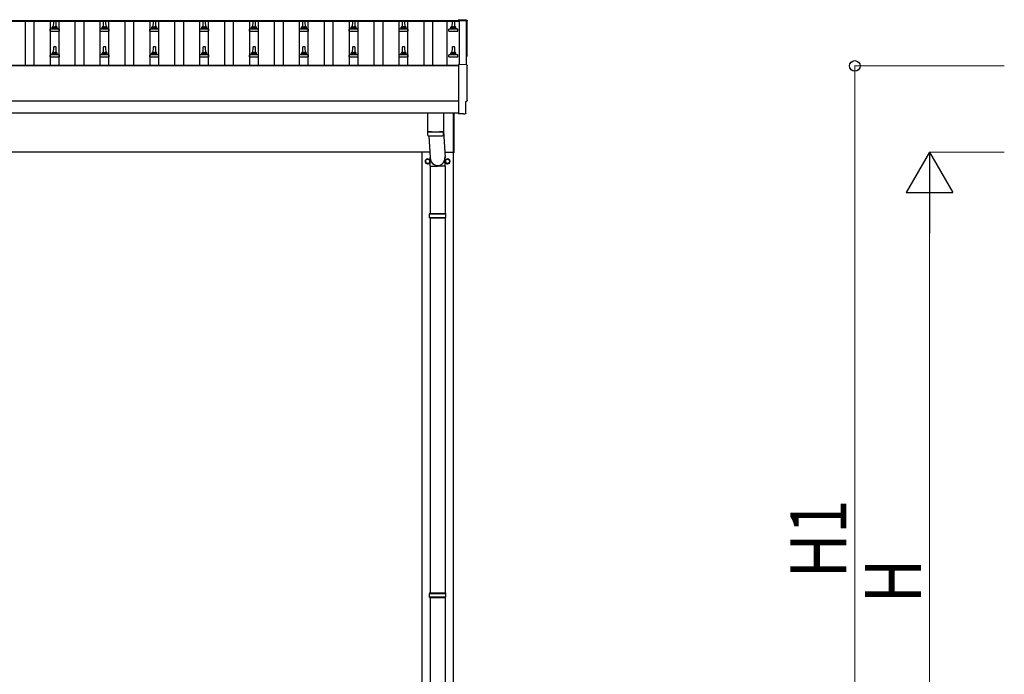
# Model space of a CAD drawing. Units: millimetres. Extents: x 0 to 42050, y 0 to 29700.
# Drawn here: x 14273 to 18226, y 5527 to 8154 of the extents above; entities that cross this region are included whole.
import ezdxf

# ---------------------------------------------------------------- set-up
doc = ezdxf.new("R2010")
doc.units = ezdxf.units.MM
for name, color, linetype, lineweight in [('YKK_13', 4, 'Continuous', 30), ('YKK_A1', 4, 'Continuous', 30), ('YKK_D', 6, 'Continuous', 13)]:
    doc.layers.add(name, color=color, linetype=linetype, lineweight=lineweight)
doc.styles.add('text-b', font='extslim2.shx', dxfattribs={"width": 0.8, "bigfont": 'extfont2.shx'})

msp = doc.modelspace()

# ---------------------------------------------------------------- linework, layer by layer
at = {"layer": 'YKK_13'}
for p, q in [((14409.1, 8146.6), (14408.3, 8123.1)), ((14418.6, 8147.6), (14410.1, 8147.6)), ((14420.3, 8123.1), (14419.6, 8146.6)), ((14609.1, 8146.6), (14608.3, 8123.1)), ((14618.6, 8147.6), (14610.1, 8147.6)), ((14620.3, 8123.1), (14619.6, 8146.6)), ((14809.1, 8146.6), (14808.3, 8123.1)), ((14818.6, 8147.6), (14810.1, 8147.6)), ((14820.3, 8123.1), (14819.6, 8146.6)), ((15009.1, 8146.6), (15008.3, 8123.1)), ((15018.6, 8147.6), (15010.1, 8147.6)), ((15020.3, 8123.1), (15019.6, 8146.6)), ((15209.1, 8146.6), (15208.3, 8123.1)), ((15218.6, 8147.6), (15210.1, 8147.6)), ((15220.3, 8123.1), (15219.6, 8146.6)), ((15409.1, 8146.6), (15408.3, 8123.1)), ((15418.6, 8147.6), (15410.1, 8147.6)), ((15420.3, 8123.1), (15419.6, 8146.6)), ((15609.1, 8146.6), (15608.3, 8123.1)), ((15618.6, 8147.6), (15610.1, 8147.6)), ((15620.3, 8123.1), (15619.6, 8146.6)), ((15809.1, 8146.6), (15808.3, 8123.1)), ((15818.6, 8147.6), (15810.1, 8147.6)), ((15820.3, 8123.1), (15819.6, 8146.6)), ((16009.1, 8146.6), (16008.3, 8123.1)), ((16018.6, 8147.6), (16010.1, 8147.6)), ((16020.3, 8123.1), (16019.6, 8146.6)), ((16066.9, 8152), (16035.3, 8153.6)), ((16035.3, 8153.6), (16035.3, 8149.6)), ((14396.1, 8107.6), (14396.1, 8115.3)), ((14396.1, 8107.6), (14432.6, 8107.6)), ((14432.2, 8116.1), (14396.5, 8116.1)), ((14396.9, 8116.2), (14403.6, 8117.9)), ((14424.7, 8118.1), (14404, 8118.1)), ((14404.3, 8118.8), (14404.3, 8123.1)), ((14423.3, 8123.1), (14405.3, 8123.1)), ((14424.3, 8118.8), (14424.3, 8123.1)), ((14431.8, 8116.2), (14425.1, 8117.9)), ((14432.6, 8107.6), (14432.6, 8115.3)), ((14596.1, 8107.6), (14596.1, 8115.3)), ((14596.1, 8107.6), (14632.6, 8107.6)), ((14632.2, 8116.1), (14596.5, 8116.1)), ((14596.9, 8116.2), (14603.6, 8117.9)), ((14624.7, 8118.1), (14604, 8118.1)), ((14604.3, 8118.8), (14604.3, 8123.1)), ((14623.3, 8123.1), (14605.3, 8123.1)), ((14624.3, 8118.8), (14624.3, 8123.1)), ((14631.8, 8116.2), (14625.1, 8117.9)), ((14632.6, 8107.6), (14632.6, 8115.3)), ((14796.1, 8107.6), (14796.1, 8115.3)), ((14796.1, 8107.6), (14832.6, 8107.6)), ((14832.2, 8116.1), (14796.5, 8116.1)), ((14796.9, 8116.2), (14803.6, 8117.9)), ((14824.7, 8118.1), (14804, 8118.1)), ((14804.3, 8118.8), (14804.3, 8123.1)), ((14823.3, 8123.1), (14805.3, 8123.1)), ((14824.3, 8118.8), (14824.3, 8123.1)), ((14831.8, 8116.2), (14825.1, 8117.9)), ((14832.6, 8107.6), (14832.6, 8115.3)), ((14996.1, 8107.6), (14996.1, 8115.3)), ((14996.1, 8107.6), (15032.6, 8107.6)), ((15032.2, 8116.1), (14996.5, 8116.1)), ((14996.9, 8116.2), (15003.6, 8117.9)), ((15024.7, 8118.1), (15004, 8118.1)), ((15004.3, 8118.8), (15004.3, 8123.1)), ((15023.3, 8123.1), (15005.3, 8123.1)), ((15024.3, 8118.8), (15024.3, 8123.1)), ((15031.8, 8116.2), (15025.1, 8117.9)), ((15032.6, 8107.6), (15032.6, 8115.3)), ((15196.1, 8107.6), (15196.1, 8115.3)), ((15196.1, 8107.6), (15232.6, 8107.6)), ((15232.2, 8116.1), (15196.5, 8116.1)), ((15196.9, 8116.2), (15203.6, 8117.9)), ((15224.7, 8118.1), (15204, 8118.1)), ((15204.3, 8118.8), (15204.3, 8123.1)), ((15223.3, 8123.1), (15205.3, 8123.1)), ((15224.3, 8118.8), (15224.3, 8123.1)), ((15231.8, 8116.2), (15225.1, 8117.9)), ((15232.6, 8107.6), (15232.6, 8115.3)), ((15396.1, 8107.6), (15396.1, 8115.3)), ((15396.1, 8107.6), (15432.6, 8107.6)), ((15432.2, 8116.1), (15396.5, 8116.1)), ((15396.9, 8116.2), (15403.6, 8117.9)), ((15424.7, 8118.1), (15404, 8118.1)), ((15404.3, 8118.8), (15404.3, 8123.1)), ((15423.3, 8123.1), (15405.3, 8123.1)), ((15424.3, 8118.8), (15424.3, 8123.1)), ((15431.8, 8116.2), (15425.1, 8117.9)), ((15432.6, 8107.6), (15432.6, 8115.3)), ((15596.1, 8107.6), (15596.1, 8115.3)), ((15596.1, 8107.6), (15632.6, 8107.6)), ((15632.2, 8116.1), (15596.5, 8116.1)), ((15596.9, 8116.2), (15603.6, 8117.9)), ((15624.7, 8118.1), (15604, 8118.1)), ((15604.3, 8118.8), (15604.3, 8123.1)), ((15623.3, 8123.1), (15605.3, 8123.1)), ((15624.3, 8118.8), (15624.3, 8123.1)), ((15631.8, 8116.2), (15625.1, 8117.9)), ((15632.6, 8107.6), (15632.6, 8115.3)), ((15796.1, 8107.6), (15796.1, 8115.3)), ((15796.1, 8107.6), (15832.6, 8107.6)), ((15832.2, 8116.1), (15796.5, 8116.1)), ((15796.9, 8116.2), (15803.6, 8117.9)), ((15824.7, 8118.1), (15804, 8118.1)), ((15804.3, 8118.8), (15804.3, 8123.1)), ((15823.3, 8123.1), (15805.3, 8123.1)), ((15824.3, 8118.8), (15824.3, 8123.1)), ((15831.8, 8116.2), (15825.1, 8117.9)), ((15832.6, 8107.6), (15832.6, 8115.3)), ((15996.1, 8107.6), (15996.1, 8115.3)), ((15996.1, 8107.6), (16032.6, 8107.6)), ((16032.2, 8116.1), (15996.5, 8116.1)), ((15996.9, 8116.2), (16003.6, 8117.9)), ((16024.7, 8118.1), (16004, 8118.1)), ((16004.3, 8118.8), (16004.3, 8123.1)), ((16023.3, 8123.1), (16005.3, 8123.1)), ((16024.3, 8118.8), (16024.3, 8123.1)), ((16031.8, 8116.2), (16025.1, 8117.9)), ((16032.6, 8107.6), (16032.6, 8115.3)), ((14409.1, 8043.2), (14408.3, 8019.7)), ((14418.6, 8044.2), (14410.1, 8044.2)), ((14420.3, 8019.7), (14419.6, 8043.2)), ((14609.1, 8043.2), (14608.3, 8019.7)), ((14618.6, 8044.2), (14610.1, 8044.2)), ((14620.3, 8019.7), (14619.6, 8043.2)), ((14809.1, 8043.2), (14808.3, 8019.7)), ((14818.6, 8044.2), (14810.1, 8044.2)), ((14820.3, 8019.7), (14819.6, 8043.2)), ((15009.1, 8043.2), (15008.3, 8019.7)), ((15018.6, 8044.2), (15010.1, 8044.2)), ((15020.3, 8019.7), (15019.6, 8043.2)), ((15209.1, 8043.2), (15208.3, 8019.7)), ((15218.6, 8044.2), (15210.1, 8044.2)), ((15220.3, 8019.7), (15219.6, 8043.2)), ((15409.1, 8043.2), (15408.3, 8019.7)), ((15418.6, 8044.2), (15410.1, 8044.2)), ((15420.3, 8019.7), (15419.6, 8043.2)), ((15609.1, 8043.2), (15608.3, 8019.7)), ((15618.6, 8044.2), (15610.1, 8044.2)), ((15620.3, 8019.7), (15619.6, 8043.2)), ((15809.1, 8043.2), (15808.3, 8019.7)), ((15818.6, 8044.2), (15810.1, 8044.2)), ((15820.3, 8019.7), (15819.6, 8043.2)), ((16009.1, 8043.2), (16008.3, 8019.7)), ((16018.6, 8044.2), (16010.1, 8044.2)), ((16020.3, 8019.7), (16019.6, 8043.2)), ((14396.1, 8004.2), (14396.1, 8011.9)), ((14396.1, 8004.2), (14432.6, 8004.2)), ((14432.2, 8012.7), (14396.5, 8012.7)), ((14396.9, 8012.9), (14403.6, 8014.5)), ((14424.7, 8014.7), (14404, 8014.7)), ((14404.3, 8015.5), (14404.3, 8019.7)), ((14423.3, 8019.7), (14405.3, 8019.7)), ((14424.3, 8015.5), (14424.3, 8019.7)), ((14431.8, 8012.9), (14425.1, 8014.5)), ((14432.6, 8004.2), (14432.6, 8011.9)), ((14596.1, 8004.2), (14596.1, 8011.9)), ((14596.1, 8004.2), (14632.6, 8004.2)), ((14632.2, 8012.7), (14596.5, 8012.7)), ((14596.9, 8012.9), (14603.6, 8014.5)), ((14624.7, 8014.7), (14604, 8014.7)), ((14604.3, 8015.5), (14604.3, 8019.7)), ((14623.3, 8019.7), (14605.3, 8019.7)), ((14624.3, 8015.5), (14624.3, 8019.7)), ((14631.8, 8012.9), (14625.1, 8014.5)), ((14632.6, 8004.2), (14632.6, 8011.9)), ((14796.1, 8004.2), (14796.1, 8011.9)), ((14796.1, 8004.2), (14832.6, 8004.2)), ((14832.2, 8012.7), (14796.5, 8012.7)), ((14796.9, 8012.9), (14803.6, 8014.5)), ((14824.7, 8014.7), (14804, 8014.7)), ((14804.3, 8015.5), (14804.3, 8019.7)), ((14823.3, 8019.7), (14805.3, 8019.7)), ((14824.3, 8015.5), (14824.3, 8019.7)), ((14831.8, 8012.9), (14825.1, 8014.5)), ((14832.6, 8004.2), (14832.6, 8011.9)), ((14996.1, 8004.2), (14996.1, 8011.9)), ((14996.1, 8004.2), (15032.6, 8004.2)), ((15032.2, 8012.7), (14996.5, 8012.7)), ((14996.9, 8012.9), (15003.6, 8014.5)), ((15024.7, 8014.7), (15004, 8014.7)), ((15004.3, 8015.5), (15004.3, 8019.7)), ((15023.3, 8019.7), (15005.3, 8019.7)), ((15024.3, 8015.5), (15024.3, 8019.7)), ((15031.8, 8012.9), (15025.1, 8014.5)), ((15032.6, 8004.2), (15032.6, 8011.9)), ((15196.1, 8004.2), (15196.1, 8011.9)), ((15196.1, 8004.2), (15232.6, 8004.2)), ((15232.2, 8012.7), (15196.5, 8012.7)), ((15196.9, 8012.9), (15203.6, 8014.5)), ((15224.7, 8014.7), (15204, 8014.7)), ((15204.3, 8015.5), (15204.3, 8019.7)), ((15223.3, 8019.7), (15205.3, 8019.7)), ((15224.3, 8015.5), (15224.3, 8019.7)), ((15231.8, 8012.9), (15225.1, 8014.5)), ((15232.6, 8004.2), (15232.6, 8011.9)), ((15396.1, 8004.2), (15396.1, 8011.9)), ((15396.1, 8004.2), (15432.6, 8004.2)), ((15432.2, 8012.7), (15396.5, 8012.7)), ((15396.9, 8012.9), (15403.6, 8014.5)), ((15424.7, 8014.7), (15404, 8014.7)), ((15404.3, 8015.5), (15404.3, 8019.7)), ((15423.3, 8019.7), (15405.3, 8019.7)), ((15424.3, 8015.5), (15424.3, 8019.7)), ((15431.8, 8012.9), (15425.1, 8014.5)), ((15432.6, 8004.2), (15432.6, 8011.9)), ((15596.1, 8004.2), (15596.1, 8011.9)), ((15596.1, 8004.2), (15632.6, 8004.2)), ((15632.2, 8012.7), (15596.5, 8012.7)), ((15596.9, 8012.9), (15603.6, 8014.5)), ((15624.7, 8014.7), (15604, 8014.7)), ((15604.3, 8015.5), (15604.3, 8019.7)), ((15623.3, 8019.7), (15605.3, 8019.7)), ((15624.3, 8015.5), (15624.3, 8019.7)), ((15631.8, 8012.9), (15625.1, 8014.5)), ((15632.6, 8004.2), (15632.6, 8011.9)), ((15796.1, 8004.2), (15796.1, 8011.9)), ((15796.1, 8004.2), (15832.6, 8004.2)), ((15832.2, 8012.7), (15796.5, 8012.7)), ((15796.9, 8012.9), (15803.6, 8014.5)), ((15824.7, 8014.7), (15804, 8014.7)), ((15804.3, 8015.5), (15804.3, 8019.7)), ((15823.3, 8019.7), (15805.3, 8019.7)), ((15824.3, 8015.5), (15824.3, 8019.7)), ((15831.8, 8012.9), (15825.1, 8014.5)), ((15832.6, 8004.2), (15832.6, 8011.9)), ((15996.1, 8004.2), (15996.1, 8011.9)), ((15996.1, 8004.2), (16032.6, 8004.2)), ((16032.2, 8012.7), (15996.5, 8012.7)), ((15996.9, 8012.9), (16003.6, 8014.5)), ((16024.7, 8014.7), (16004, 8014.7)), ((16004.3, 8015.5), (16004.3, 8019.7)), ((16023.3, 8019.7), (16005.3, 8019.7)), ((16024.3, 8015.5), (16024.3, 8019.7)), ((16031.8, 8012.9), (16025.1, 8014.5)), ((16032.6, 8004.2), (16032.6, 8011.9)), ((16066.9, 7972.5), (16035.3, 7974.2)), ((16035.3, 7974.2), (16035.3, 7776.3)), ((16064.7, 7778.7), (16064.7, 7825.7)), ((16064.7, 7825.7), (16065.3, 7825.7)), ((15910.3, 7778.4), (15910.3, 7705.3)), ((15974.3, 7778.4), (15974.3, 7705.3)), ((16014.3, 7619.6), (16014.3, 7778.4)), ((16016.3, 7778.4), (16016.3, 7619.6)), ((16035.3, 7776.3), (16035.3, 7775.3)), ((16053.6, 7776.2), (16035.3, 7775.3)), ((16054.2, 7775.6), (16053.6, 7776.2)), ((16055, 7775.3), (16061.9, 7775.7)), ((15910.3, 7704.3), (15910.5, 7691.3)), ((15914.8, 7705), (15914.8, 7704)), ((15915.4, 7688.1), (15920.8, 7600.1)), ((15969.9, 7705), (15969.9, 7704)), ((15974.1, 7691.3), (15974.4, 7704.3)), ((15974.3, 7706.5), (15980.9, 7600.1)), ((15920.7, 7565.4), (15920.7, 7600.1)), ((15981, 7565.4), (15981, 7600.1)), ((16014.3, 7619.6), (16016.3, 7619.6)), ((15920.7, 7565.4), (15950.8, 7565.4)), ((15920.8, 7565.4), (15920.8, 7376.1)), ((15981, 7565.4), (15950.8, 7565.4)), ((15980.8, 7565.4), (15980.8, 7376.1)), ((15917.8, 7374.1), (15983.8, 7374.1)), ((15917.8, 7360.1), (15983.8, 7360.1)), ((15918.8, 7376.1), (15982.8, 7376.1)), ((15918.8, 7376.1), (15918.8, 7374.1)), ((15918.8, 7358.1), (15918.8, 7360.1)), ((15918.8, 7358.1), (15982.8, 7358.1)), ((15920.8, 7358.1), (15920.8, 5853.6)), ((15980.8, 7358.1), (15980.8, 5853.6)), ((15982.8, 7376.1), (15982.8, 7374.1)), ((15982.8, 7358.1), (15982.8, 7360.1)), ((15917.8, 5851.6), (15983.8, 5851.6)), ((15918.8, 5853.6), (15982.8, 5853.6)), ((15918.8, 5853.6), (15918.8, 5851.6)), ((15982.8, 5853.6), (15982.8, 5851.6)), ((15917.8, 5837.6), (15983.8, 5837.6)), ((15918.8, 5835.6), (15918.8, 5837.6)), ((15918.8, 5835.6), (15982.8, 5835.6)), ((15920.8, 5835.6), (15920.8, 4331.1)), ((15980.8, 5835.6), (15980.8, 4331.1)), ((15982.8, 5835.6), (15982.8, 5837.6))]:
    msp.add_line(p, q, dxfattribs=at)
at = {"layer": 'YKK_13', "ltscale": 2}
for p, q in [((15902.3, 7590), (15910.8, 7594.9)), ((15902.3, 7580.2), (15902.3, 7590)), ((15910.8, 7594.9), (15919.3, 7590)), ((15919.3, 7590), (15919.3, 7580.2)), ((15982.3, 7590), (15990.8, 7594.9)), ((15982.3, 7580.2), (15982.3, 7590)), ((15990.8, 7594.9), (15999.3, 7590)), ((15999.3, 7590), (15999.3, 7580.2)), ((15902.3, 7585.4), (15902.4, 7585.4)), ((15902.3, 7584.9), (15902.4, 7584.9)), ((15910.8, 7575.3), (15902.3, 7580.2)), ((15919.3, 7580.2), (15910.8, 7575.3)), ((15982.3, 7585.4), (15982.4, 7585.4)), ((15982.3, 7584.9), (15982.4, 7584.9)), ((15990.8, 7575.3), (15982.3, 7580.2)), ((15999.3, 7580.2), (15990.8, 7575.3))]:
    msp.add_line(p, q, dxfattribs=at)
for centre in [(15910.8, 7585.1), (15990.8, 7585.1)]:
    msp.add_circle(centre, 8.5, dxfattribs=at)
at = {"layer": 'YKK_13'}
for centre, radius, start, end in [((14410.1, 8146.6), 1, 90, 178.6051), ((14418.6, 8146.6), 1, 1.3949, 90), ((14610.1, 8146.6), 1, 90, 178.6051), ((14618.6, 8146.6), 1, 1.3949, 90), ((14810.1, 8146.6), 1, 90, 178.6051), ((14818.6, 8146.6), 1, 1.3949, 90), ((15010.1, 8146.6), 1, 90, 178.6051), ((15018.6, 8146.6), 1, 1.3949, 90), ((15210.1, 8146.6), 1, 90, 178.6051), ((15218.6, 8146.6), 1, 1.3949, 90), ((15410.1, 8146.6), 1, 90, 178.6051), ((15418.6, 8146.6), 1, 1.3949, 90), ((15610.1, 8146.6), 1, 90, 178.6051), ((15618.6, 8146.6), 1, 1.3949, 90), ((15810.1, 8146.6), 1, 90, 178.6051), ((15818.6, 8146.6), 1, 1.3949, 90), ((16010.1, 8146.6), 1, 90, 178.6051), ((16018.6, 8146.6), 1, 1.3949, 90), ((14397.1, 8115.3), 1, 103.627, 180), ((14403.3, 8118.8), 1, 283.627, 0), ((14408.4, 8122.4), 4.13, 90, 171.1763), ((14405.3, 8122.1), 1, 90, 180), ((14417.7, 8123.1), 4.83, 133.6028, 180), ((14411, 8123.1), 4.83, 0, 46.3972), ((14420.3, 8122.4), 4.13, 8.8237, 90), ((14423.3, 8122.1), 1, 0, 90), ((14425.3, 8118.8), 1, 180, 256.373), ((14431.6, 8115.3), 1, 0, 76.373), ((14597.1, 8115.3), 1, 103.627, 180), ((14603.3, 8118.8), 1, 283.627, 0), ((14608.4, 8122.4), 4.13, 90, 171.1763), ((14605.3, 8122.1), 1, 90, 180), ((14617.7, 8123.1), 4.83, 133.6028, 180), ((14611, 8123.1), 4.83, 0, 46.3972), ((14620.3, 8122.4), 4.13, 8.8237, 90), ((14623.3, 8122.1), 1, 0, 90), ((14625.3, 8118.8), 1, 180, 256.373), ((14631.6, 8115.3), 1, 0, 76.373), ((14797.1, 8115.3), 1, 103.627, 180), ((14803.3, 8118.8), 1, 283.627, 0), ((14808.4, 8122.4), 4.13, 90, 171.1763), ((14805.3, 8122.1), 1, 90, 180), ((14817.7, 8123.1), 4.83, 133.6028, 180), ((14811, 8123.1), 4.83, 0, 46.3972), ((14820.3, 8122.4), 4.13, 8.8237, 90), ((14823.3, 8122.1), 1, 0, 90), ((14825.3, 8118.8), 1, 180, 256.373), ((14831.6, 8115.3), 1, 0, 76.373), ((14997.1, 8115.3), 1, 103.627, 180), ((15003.3, 8118.8), 1, 283.627, 0), ((15008.4, 8122.4), 4.13, 90, 171.1763), ((15005.3, 8122.1), 1, 90, 180), ((15017.7, 8123.1), 4.83, 133.6028, 180), ((15011, 8123.1), 4.83, 0, 46.3972), ((15020.3, 8122.4), 4.13, 8.8237, 90), ((15023.3, 8122.1), 1, 0, 90), ((15025.3, 8118.8), 1, 180, 256.373), ((15031.6, 8115.3), 1, 0, 76.373), ((15197.1, 8115.3), 1, 103.627, 180), ((15203.3, 8118.8), 1, 283.627, 0), ((15208.4, 8122.4), 4.13, 90, 171.1763), ((15205.3, 8122.1), 1, 90, 180), ((15217.7, 8123.1), 4.83, 133.6028, 180), ((15211, 8123.1), 4.83, 0, 46.3972), ((15220.3, 8122.4), 4.13, 8.8237, 90), ((15223.3, 8122.1), 1, 0, 90), ((15225.3, 8118.8), 1, 180, 256.373), ((15231.6, 8115.3), 1, 0, 76.373), ((15397.1, 8115.3), 1, 103.627, 180), ((15403.3, 8118.8), 1, 283.627, 0), ((15408.4, 8122.4), 4.13, 90, 171.1763), ((15405.3, 8122.1), 1, 90, 180), ((15417.7, 8123.1), 4.83, 133.6028, 180), ((15411, 8123.1), 4.83, 0, 46.3972), ((15420.3, 8122.4), 4.13, 8.8237, 90), ((15423.3, 8122.1), 1, 0, 90), ((15425.3, 8118.8), 1, 180, 256.373), ((15431.6, 8115.3), 1, 0, 76.373), ((15597.1, 8115.3), 1, 103.627, 180), ((15603.3, 8118.8), 1, 283.627, 0), ((15608.4, 8122.4), 4.13, 90, 171.1763), ((15605.3, 8122.1), 1, 90, 180), ((15617.7, 8123.1), 4.83, 133.6028, 180), ((15611, 8123.1), 4.83, 0, 46.3972), ((15620.3, 8122.4), 4.13, 8.8237, 90), ((15623.3, 8122.1), 1, 0, 90), ((15625.3, 8118.8), 1, 180, 256.373), ((15631.6, 8115.3), 1, 0, 76.373), ((15797.1, 8115.3), 1, 103.627, 180), ((15803.3, 8118.8), 1, 283.627, 0), ((15808.4, 8122.4), 4.13, 90, 171.1763), ((15805.3, 8122.1), 1, 90, 180), ((15817.7, 8123.1), 4.83, 133.6028, 180), ((15811, 8123.1), 4.83, 0, 46.3972), ((15820.3, 8122.4), 4.13, 8.8237, 90), ((15823.3, 8122.1), 1, 0, 90), ((15825.3, 8118.8), 1, 180, 256.373), ((15831.6, 8115.3), 1, 0, 76.373), ((15997.1, 8115.3), 1, 103.627, 180), ((16003.3, 8118.8), 1, 283.627, 0), ((16008.4, 8122.4), 4.13, 90, 171.1763), ((16005.3, 8122.1), 1, 90, 180), ((16017.7, 8123.1), 4.83, 133.6028, 180), ((16011, 8123.1), 4.83, 0, 46.3972), ((16020.3, 8122.4), 4.13, 8.8237, 90), ((16023.3, 8122.1), 1, 0, 90), ((16025.3, 8118.8), 1, 180, 256.373), ((16031.6, 8115.3), 1, 0, 76.373), ((14408.4, 8019.1), 4.13, 90, 171.1763), ((14410.1, 8043.2), 1, 90, 178.6051), ((14417.7, 8019.7), 4.83, 133.6028, 180), ((14411, 8019.7), 4.83, 0, 46.3972), ((14418.6, 8043.2), 1, 1.3949, 90), ((14420.3, 8019.1), 4.13, 8.8237, 90), ((14608.4, 8019.1), 4.13, 90, 171.1763), ((14610.1, 8043.2), 1, 90, 178.6051), ((14617.7, 8019.7), 4.83, 133.6028, 180), ((14611, 8019.7), 4.83, 0, 46.3972), ((14618.6, 8043.2), 1, 1.3949, 90), ((14620.3, 8019.1), 4.13, 8.8237, 90), ((14808.4, 8019.1), 4.13, 90, 171.1763), ((14810.1, 8043.2), 1, 90, 178.6051), ((14817.7, 8019.7), 4.83, 133.6028, 180), ((14811, 8019.7), 4.83, 0, 46.3972), ((14818.6, 8043.2), 1, 1.3949, 90), ((14820.3, 8019.1), 4.13, 8.8237, 90), ((15008.4, 8019.1), 4.13, 90, 171.1763), ((15010.1, 8043.2), 1, 90, 178.6051), ((15017.7, 8019.7), 4.83, 133.6028, 180), ((15011, 8019.7), 4.83, 0, 46.3972), ((15018.6, 8043.2), 1, 1.3949, 90), ((15020.3, 8019.1), 4.13, 8.8237, 90), ((15208.4, 8019.1), 4.13, 90, 171.1763), ((15210.1, 8043.2), 1, 90, 178.6051), ((15217.7, 8019.7), 4.83, 133.6028, 180), ((15211, 8019.7), 4.83, 0, 46.3972), ((15218.6, 8043.2), 1, 1.3949, 90), ((15220.3, 8019.1), 4.13, 8.8237, 90), ((15408.4, 8019.1), 4.13, 90, 171.1763), ((15410.1, 8043.2), 1, 90, 178.6051), ((15417.7, 8019.7), 4.83, 133.6028, 180), ((15411, 8019.7), 4.83, 0, 46.3972), ((15418.6, 8043.2), 1, 1.3949, 90), ((15420.3, 8019.1), 4.13, 8.8237, 90), ((15608.4, 8019.1), 4.13, 90, 171.1763), ((15610.1, 8043.2), 1, 90, 178.6051), ((15617.7, 8019.7), 4.83, 133.6028, 180), ((15611, 8019.7), 4.83, 0, 46.3972), ((15618.6, 8043.2), 1, 1.3949, 90), ((15620.3, 8019.1), 4.13, 8.8237, 90), ((15808.4, 8019.1), 4.13, 90, 171.1763), ((15810.1, 8043.2), 1, 90, 178.6051), ((15817.7, 8019.7), 4.83, 133.6028, 180), ((15811, 8019.7), 4.83, 0, 46.3972), ((15818.6, 8043.2), 1, 1.3949, 90), ((15820.3, 8019.1), 4.13, 8.8237, 90), ((16008.4, 8019.1), 4.13, 90, 171.1763), ((16010.1, 8043.2), 1, 90, 178.6051), ((16017.7, 8019.7), 4.83, 133.6028, 180), ((16011, 8019.7), 4.83, 0, 46.3972), ((16018.6, 8043.2), 1, 1.3949, 90), ((16020.3, 8019.1), 4.13, 8.8237, 90), ((14397.1, 8011.9), 1, 103.627, 180), ((14403.3, 8015.5), 1, 283.627, 0), ((14405.3, 8018.7), 1, 90, 180), ((14423.3, 8018.7), 1, 0, 90), ((14425.3, 8015.5), 1, 180, 256.373), ((14431.6, 8011.9), 1, 0, 76.373), ((14597.1, 8011.9), 1, 103.627, 180), ((14603.3, 8015.5), 1, 283.627, 0), ((14605.3, 8018.7), 1, 90, 180), ((14623.3, 8018.7), 1, 0, 90), ((14625.3, 8015.5), 1, 180, 256.373), ((14631.6, 8011.9), 1, 0, 76.373), ((14797.1, 8011.9), 1, 103.627, 180), ((14803.3, 8015.5), 1, 283.627, 0), ((14805.3, 8018.7), 1, 90, 180), ((14823.3, 8018.7), 1, 0, 90), ((14825.3, 8015.5), 1, 180, 256.373), ((14831.6, 8011.9), 1, 0, 76.373), ((14997.1, 8011.9), 1, 103.627, 180), ((15003.3, 8015.5), 1, 283.627, 0), ((15005.3, 8018.7), 1, 90, 180), ((15023.3, 8018.7), 1, 0, 90), ((15025.3, 8015.5), 1, 180, 256.373), ((15031.6, 8011.9), 1, 0, 76.373), ((15197.1, 8011.9), 1, 103.627, 180), ((15203.3, 8015.5), 1, 283.627, 0), ((15205.3, 8018.7), 1, 90, 180), ((15223.3, 8018.7), 1, 0, 90), ((15225.3, 8015.5), 1, 180, 256.373), ((15231.6, 8011.9), 1, 0, 76.373), ((15397.1, 8011.9), 1, 103.627, 180), ((15403.3, 8015.5), 1, 283.627, 0), ((15405.3, 8018.7), 1, 90, 180), ((15423.3, 8018.7), 1, 0, 90), ((15425.3, 8015.5), 1, 180, 256.373), ((15431.6, 8011.9), 1, 0, 76.373), ((15597.1, 8011.9), 1, 103.627, 180), ((15603.3, 8015.5), 1, 283.627, 0), ((15605.3, 8018.7), 1, 90, 180), ((15623.3, 8018.7), 1, 0, 90), ((15625.3, 8015.5), 1, 180, 256.373), ((15631.6, 8011.9), 1, 0, 76.373), ((15797.1, 8011.9), 1, 103.627, 180), ((15803.3, 8015.5), 1, 283.627, 0), ((15805.3, 8018.7), 1, 90, 180), ((15823.3, 8018.7), 1, 0, 90), ((15825.3, 8015.5), 1, 180, 256.373), ((15831.6, 8011.9), 1, 0, 76.373), ((15997.1, 8011.9), 1, 103.627, 180), ((16003.3, 8015.5), 1, 283.627, 0), ((16005.3, 8018.7), 1, 90, 180), ((16023.3, 8018.7), 1, 0, 90), ((16025.3, 8015.5), 1, 180, 256.373), ((16031.6, 8011.9), 1, 0, 76.373), ((15942.3, 8185), 480.8, 266.1838, 273.8162), ((15942.3, 8184), 480.8, 266.1838, 273.8162), ((15914, 7691.6), 3.43, 183.9021, 262.9901), ((15942.4, 8207), 519.7, 266.822, 273.1764), ((15970.7, 7691.6), 3.43, 277.0835, 356.0869), ((15966.6, 7367.1), 49.3, 171.8288, 180), ((15966.6, 7367.1), 49.3, 180, 188.1713), ((15935.1, 7367.1), 49.3, 360, 8.1712), ((15935.1, 7367.1), 49.3, 351.8287, 360), ((15966.6, 5844.6), 49.3, 171.8288, 180), ((15935.1, 5844.6), 49.3, 360, 8.1712), ((15966.6, 5844.6), 49.3, 180, 188.1713), ((15935.1, 5844.6), 49.3, 351.8287, 360)]:
    msp.add_arc(centre, radius, start, end, dxfattribs=at)
at = {"layer": 'YKK_13', "ltscale": 2}
for centre, radius, start, end in [((15910.8, 7585.1), 10, 9.9364, 350.0636), ((15910.8, 7585.1), 8.6, 111.254, 128.746), ((15910.8, 7585.1), 8.6, 51.254, 68.746), ((15990.8, 7585.1), 10, 189.9364, 170.0636), ((15990.8, 7585.1), 8.6, 111.254, 128.746), ((15990.8, 7585.1), 8.6, 51.254, 68.746), ((15910.8, 7585.1), 8.6, 171.254, 178.3342), ((15910.8, 7585.1), 8.6, 181.6658, 188.746), ((15910.8, 7585.1), 8.6, 231.254, 248.746), ((15910.8, 7585.1), 8.6, 291.254, 308.746), ((15910.8, 7585.1), 8.6, 351.254, 8.746), ((15990.8, 7585.1), 8.6, 171.254, 178.3342), ((15990.8, 7585.1), 8.6, 181.6658, 188.746), ((15990.8, 7585.1), 8.6, 231.254, 248.746), ((15990.8, 7585.1), 8.6, 291.254, 308.746), ((15990.8, 7585.1), 8.6, 351.254, 8.746)]:
    msp.add_arc(centre, radius, start, end, dxfattribs=at)
at = {"layer": 'YKK_13', "extrusion": (3.56178e-15, 0, -1)}
for centre in [(16066.8, 8149), (16066.8, 7969.5)]:
    msp.add_ellipse(centre, major_axis=(3, 0), ratio=0.99863, start_param=4.764749, end_param=6.297982, dxfattribs=at)
at = {"layer": 'YKK_13', "extrusion": (3.55281e-15, 0, -1)}
for centre in [(20832.6, 8078.5), (20832.6, 7899.1)]:
    msp.add_ellipse(centre, major_axis=(-4763.4, 0), ratio=0.99863, start_param=6.268693, end_param=6.297982, dxfattribs=at)
at = {"layer": 'YKK_13', "extrusion": (3.63138e-15, 0, -1)}
for centre, end_param in [((16065.3, 8009.5), 7.625217), ((16065.3, 7830.1), 7.853982)]:
    msp.add_ellipse(centre, major_axis=(4.41, 0), ratio=0.99863, start_param=6.268693, end_param=end_param, dxfattribs=at)
at = {"layer": 'YKK_13', "extrusion": (3.80599e-15, -1.20568e-15, -1)}
msp.add_ellipse((16054.9, 7776.3), major_axis=(0.727, -0.69), ratio=0.9974, start_param=0.757954, end_param=1.570796, dxfattribs=at)
at = {"layer": 'YKK_13', "extrusion": (3.79718e-15, -2.97322e-16, -1)}
msp.add_ellipse((16061.7, 7778.7), major_axis=(2.18, -2.07), ratio=0.9974, start_param=5.525231, end_param=7.04114, dxfattribs=at)
at = {"layer": 'YKK_13'}
msp.add_ellipse((15950.8, 7600.1), major_axis=(0, -31.6), ratio=0.952301, start_param=4.712389, end_param=7.983146, dxfattribs=at)
at = {"layer": 'YKK_A1'}
for p, q in [((16037.3, 8146), (10614.3, 8146)), ((16037.3, 8149.6), (10636.8, 8149.6)), ((14296.8, 7970), (14296.8, 8146)), ((14331.8, 7970), (14331.8, 8146)), ((14396.8, 7970), (14396.8, 8146)), ((14431.8, 7970), (14431.8, 8146)), ((14496.8, 7970), (14496.8, 8146)), ((14531.8, 7970), (14531.8, 8146)), ((14596.8, 7970), (14596.8, 8146)), ((14631.8, 7970), (14631.8, 8146)), ((14696.8, 7970), (14696.8, 8146)), ((14731.8, 7970), (14731.8, 8146)), ((14796.8, 7970), (14796.8, 8146)), ((14831.8, 7970), (14831.8, 8146)), ((14896.8, 7970), (14896.8, 8146)), ((14931.8, 7970), (14931.8, 8146)), ((14996.8, 7970), (14996.8, 8146)), ((15031.8, 7970), (15031.8, 8146)), ((15096.8, 7970), (15096.8, 8146)), ((15131.8, 7970), (15131.8, 8146)), ((15196.8, 7970), (15196.8, 8146)), ((15231.8, 7970), (15231.8, 8146)), ((15296.8, 7970), (15296.8, 8146)), ((15331.8, 7970), (15331.8, 8146)), ((15396.8, 7970), (15396.8, 8146)), ((15431.8, 7970), (15431.8, 8146)), ((15496.8, 7970), (15496.8, 8146)), ((15531.8, 7970), (15531.8, 8146)), ((15596.8, 7970), (15596.8, 8146)), ((15631.8, 7970), (15631.8, 8146)), ((15696.8, 7970), (15696.8, 8146)), ((15731.8, 7970), (15731.8, 8146)), ((15796.8, 7970), (15796.8, 8146)), ((15831.8, 7970), (15831.8, 8146)), ((15896.8, 7970), (15896.8, 8146)), ((15931.8, 7970), (15931.8, 8146)), ((15987.8, 8146), (15987.8, 7970)), ((16037.3, 8149.6), (16037.3, 8146)), ((16037.3, 8148.6), (16037.3, 7974.1)), ((16066.3, 8148.6), (16037.3, 8148.6)), ((16066.3, 7972.6), (16066.3, 8148.6)), ((16035.3, 7968.1), (10593.3, 7968.1)), ((16035.3, 7970), (10636.8, 7970)), ((16035.3, 7778.4), (10636.8, 7778.4)), ((15919.4, 7622.1), (10629.3, 7622.1)), ((15888.3, 3622.1), (15888.3, 7622.1)), ((15979.5, 7622.1), (16014.3, 7622.1)), ((16013.3, 7622.1), (16013.3, 3622.1))]:
    msp.add_line(p, q, dxfattribs=at)
at = {"layer": 'YKK_A1', "ltscale": 25}
msp.add_line((10636.8, 7828.2), (16035.3, 7828.2), dxfattribs=at)
at = {"layer": 'YKK_D'}
for p, q in [((18225.6, 7968.1), (17624.6, 7968.1)), ((17625.6, 4122.1), (17625.6, 7968.1)), ((18225.6, 7622.1), (17924.6, 7622.1)), ((17925.6, 4309.6), (17925.6, 7434.6))]:
    msp.add_line(p, q, dxfattribs=at)
at = {"layer": 'YKK_D', "lineweight": -2}
for p, q in [((17925.6, 7622.1), (17831.8, 7459.7)), ((17925.6, 7622.1), (18019.3, 7459.7)), ((17925.6, 7622.1), (17925.6, 7297.4)), ((17831.8, 7459.7), (18019.3, 7459.7))]:
    msp.add_line(p, q, dxfattribs=at)
at = {"layer": 'YKK_D', "linetype": 'ByBlock', "lineweight": -2}
msp.add_circle((17625.6, 7968.1), 21.2, dxfattribs=at)

# ---------------------------------------------------------------- texts
at = {"layer": 'YKK_D', "style": 'text-b', "width": 0.8}
for s, p in [('H1', (17591.6, 5913.1)), ('H', (17891.6, 5812.1))]:
    msp.add_text(s, height=225, rotation=90, dxfattribs=at).set_placement(p)

doc.saveas('drawing.dxf')
